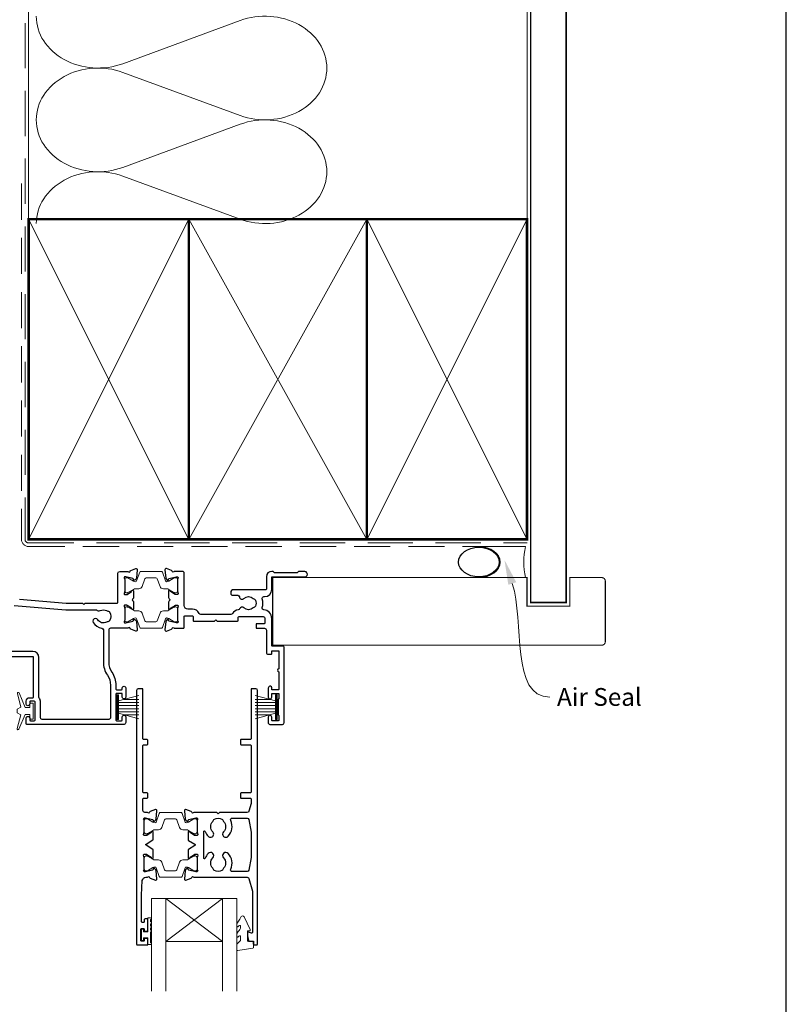
# Model space of a CAD drawing. Units: millimetres. Extents: x 23 to 1863, y -1004 to 568.
# Drawn here: x 1277 to 1492, y 129 to 406 of the extents above; entities that cross this region are included whole.
import ezdxf

# ---------------------------------------------------------------- set-up
doc = ezdxf.new("R2010")
doc.units = ezdxf.units.MM
doc.header["$MEASUREMENT"] = 0
doc.linetypes.add('DASHED', pattern=[19.049999999999997, 12.7, -6.35])
doc.layers.get('Defpoints').update_dxf_attribs({"color": 1})
doc.layers.add('APL Joinery', color=2, linetype='Continuous')
doc.styles.add('General notes', font='arial.ttf', dxfattribs={"height": 3.5})

# ---------------------------------------------------------------- blocks, each defined once
blk = doc.blocks.new('sealant')
at = {"layer": 'APL Joinery', "color": 9, "lineweight": 20}
blk.add_lwpolyline([(-10.45984990004368, -7), (0, -7, -0.1068061593530725), (0, 0), (-10.45984990004368, 0)], format="xyb", dxfattribs=at)
at = {"layer": 'APL Joinery', "color": 9, "lineweight": 20, "extrusion": (0, 0, -1)}
blk.add_ellipse((-10.45984990004368, -3.5), major_axis=(4.773875349063309, 6.177307532319916e-14), ratio=0.7331569729165103, start_param=-1.570796326794887, end_param=1.570796326794906, dxfattribs=at)
at = {"layer": 'APL Joinery', "color": 7, "lineweight": 25}
blk.add_ellipse((-10.45984990004368, -3.500000000000199), major_axis=(-4.563137715513591, 3.552713678800501e-14), ratio=0.7286652753643074, dxfattribs=at)

msp = doc.modelspace()

# ---------------------------------------------------------------- linework, layer by layer
at = {"layer": 'APL Joinery', "color": 250, "lineweight": 5}
for p, q in [((1338.79982667379, 405.7973911192183), (1305.826987748745, 393.6725297237133)), ((1305.826987748745, 391.2243590598638), (1338.79982667379, 379.0995085914865)), ((1338.79982667379, 376.6513456686904), (1305.826987748745, 364.5264842731854)), ((1305.826987748745, 362.0783268139623), (1338.79982667379, 349.953476345585))]:
    msp.add_line(p, q, dxfattribs=at)
at = {"layer": 'APL Joinery', "color": 252, "lineweight": 15}
for p, q in [((1304.110002253085, 216.2517334085625), (1304.110002253085, 209.3517334085626)), ((1304.610002253085, 216.2517334085625), (1304.110002253085, 216.2517334085625)), ((1304.360002253085, 216.2517334085625), (1304.360002253085, 209.3517334085626)), ((1304.610002253085, 216.2517334085625), (1304.610002253085, 209.3517334085626)), ((1310.360002253085, 216.0909984235564), (1304.610002253085, 214.5502905670775)), ((1342.960002473134, 216.0910006482664), (1348.710002473134, 214.5502927917875)), ((1348.710002473134, 216.2517356332725), (1348.710002473134, 209.3517356332726)), ((1348.710002473134, 216.2517356332725), (1349.210002473134, 216.2517356332725)), ((1348.960002473134, 216.2517356332725), (1348.960002473134, 209.3517356332726)), ((1349.210002473134, 216.2517356332725), (1349.210002473134, 209.3517356332726)), ((1304.610002253085, 214.1017334085622), (1310.360002253085, 214.1017334085622)), ((1304.610002253085, 213.2617334085625), (1310.360002253085, 213.2617334085621)), ((1306.070886825765, 214.9417334085621), (1310.360002253085, 214.9417334085621)), ((1347.249117900455, 214.9417356332721), (1342.960002473134, 214.9417356332721)), ((1348.710002473134, 214.1017356332721), (1342.960002473134, 214.1017356332721)), ((1348.710002473134, 213.2617356332725), (1342.960002473134, 213.2617356332721)), ((1304.610002253085, 212.3417334085624), (1310.360002253085, 212.341733408562)), ((1304.610002253085, 211.5017334085622), (1310.360002253085, 211.5017334085622)), ((1304.610002253085, 211.0531762500474), (1310.360002253085, 209.5124683935678)), ((1306.070886825766, 210.6617334085623), (1310.360002253085, 210.6617334085623)), ((1348.710002473134, 212.3417356332724), (1342.960002473134, 212.341735633272)), ((1348.710002473134, 211.5017356332722), (1342.960002473134, 211.5017356332722)), ((1348.710002473134, 211.0531784747574), (1342.960002473134, 209.5124706182778)), ((1347.249117900453, 210.6617356332723), (1342.960002473134, 210.6617356332723)), ((1304.110002253085, 209.3517334085626), (1304.610002253085, 209.3517334085626)), ((1349.210002473134, 209.3517356332726), (1348.710002473134, 209.3517356332726))]:
    msp.add_line(p, q, dxfattribs=at)
at = {"layer": 'APL Joinery', "color": 7, "lineweight": 20}
for p, q in [((1313.863314724806, 158.9536168333307), (1337.863314724806, 158.9536168333307)), ((1313.863314724806, 158.9536168333307), (1313.863314724806, 132.9536168333307)), ((1317.863314724806, 158.9536168333307), (1317.863314724806, 132.9536168333307)), ((1333.863314724806, 158.9536168333307), (1333.863314724806, 132.9536168333307)), ((1337.863314724806, 158.9536168333307), (1337.863314724806, 132.9536168333307)), ((1317.863314724806, 146.9536168333307), (1333.863314724806, 146.9536168333307))]:
    msp.add_line(p, q, dxfattribs=at)
at = {"layer": 'APL Joinery', "color": 8, "lineweight": 5}
for p, q in [((1333.863314724806, 158.9536168333307), (1317.863314724806, 146.9536168333307)), ((1317.863314724806, 158.9536168333307), (1333.863314724806, 146.9536168333307))]:
    msp.add_line(p, q, dxfattribs=at)
at = {"layer": 'APL Joinery', "color": 8, "linetype": 'DASHED', "lineweight": 5}
msp.add_lwpolyline([(1278.359845785882, 424.1351175013427), (1278.359845785882, 259.9517518235202, 0.4142135623730951), (1279.359845785882, 258.9517518235202), (1419.359845785882, 258.9517518235202)], format="xyb", dxfattribs=at)
at = {"layer": 'APL Joinery', "color": 250, "lineweight": 13}
for points in [[(1279.359845785882, 349.9517518235205), (1279.359845785882, 424.1351175013427)], [(1419.359845785882, 349.9517518235202), (1419.359845785882, 424.1351175013427)]]:
    msp.add_lwpolyline(points, dxfattribs=at)
at = {"layer": 'APL Joinery', "color": 7, "lineweight": 25}
for points, const_width in [([(1430.359845785882, 424.1400814493658), (1430.359845785882, 242.2020768769032), (1420.359845785882, 242.2020768769032), (1420.359845785882, 424.1400814493658)], 0.4), ([(1357.730180298077, 230.2017347543799), (1347.910655348277, 230.2017347543799), (1347.910655348277, 249.2017347543799), (1357.730180298077, 249.2017347543799)], 0.3)]:
    msp.add_lwpolyline(points, dxfattribs=dict(at, const_width=const_width))
at = {"layer": 'APL Joinery', "color": 7, "linetype": 'DASHED', "lineweight": 13, "ltscale": 0.8}
msp.add_lwpolyline([(1277.359845785882, 359.9517518235202), (1277.359845785882, 259.9517518235202, 0.4142135623730951), (1279.359845785882, 257.9517518235202), (1418.913510289618, 257.9517518235202)], format="xyb", dxfattribs=at)
at = {"layer": 'APL Joinery', "color": 7, "lineweight": 35, "const_width": 0.7}
for points in [[(1279.359845785882, 259.9517518235202), (1279.359845785882, 349.9517518235202), (1324.359845785882, 349.9517518235202), (1324.359845785882, 259.9517518235202)], [(1324.359838610536, 259.9517518235202), (1324.359838610536, 349.9517518235202), (1374.359838610536, 349.9517518235202), (1374.359838610536, 259.9517518235202)], [(1374.359845785882, 259.9517518235202), (1374.359845785882, 349.9517518235202), (1419.359845785882, 349.9517518235202), (1419.359845785882, 259.9517518235202)]]:
    msp.add_lwpolyline(points, close=True, dxfattribs=at)
at = {"layer": 'APL Joinery', "color": 250, "lineweight": 5}
for points in [[(1279.359845785882, 259.9517518235202), (1324.359845785882, 349.9517518235202)], [(1279.359845785882, 349.9517518235202), (1324.359845785882, 259.9517518235202)], [(1324.359838610536, 259.9517518235202), (1374.359838610536, 349.9517518235202)], [(1324.359838610536, 349.9517518235202), (1374.359838610536, 259.9517518235202)], [(1374.359845785882, 259.9517518235202), (1419.359845785882, 349.9517518235202)], [(1374.359845785882, 349.9517518235202), (1419.359845785882, 259.9517518235202)]]:
    msp.add_lwpolyline(points, dxfattribs=at)
at = {"layer": 'APL Joinery', "color": 7, "lineweight": -2, "const_width": 0.7}
msp.add_lwpolyline([(1374.359852961228, 259.9517518235202), (1374.359852961228, 349.9517518235202), (1374.359845785882, 349.9517518235202), (1374.359845785882, 259.9517518235202)], close=True, dxfattribs=at)
at = {"layer": 'APL Joinery', "color": 250}
for points in [[(1374.359852961228, 259.9517518235202), (1374.359845785882, 349.9517518235202)], [(1374.359845785882, 259.9517518235202), (1374.359852961228, 349.9517518235202)]]:
    msp.add_lwpolyline(points, dxfattribs=at)
at = {"layer": 'APL Joinery', "color": 2, "lineweight": 25}
for points in [[(1276.770540322076, 243.1205200955508), (1289.866568733949, 242.0517354352708), (1294.466568370361, 242.0517354352708), (1294.866567690868, 241.6517351834411), (1295.266567011375, 242.0517354352708), (1304.260013541564, 242.0517354352708, 0.414213499400318), (1304.460013541564, 242.2517353922703), (1304.460015304584, 250.4517353252157, -0.4142134994004086), (1304.960015304584, 250.9517352177144), (1307.277172592116, 250.9517352177138, 0.764726653386942), (1307.854598611544, 250.9949842242142, -0.2637242573900443), (1308.046575764524, 251.2201409765548), (1309.457411058867, 251.7336436581214, -0.5486191667512512), (1309.858875602004, 251.4255889578191), (1309.651916207136, 249.0600533666882, -0.1763263437434627), (1309.565190212099, 248.8740686465606), (1309.201437369666, 248.5103145702992, -0.5773497291109911), (1308.866830779984, 248.5999712370289), (1308.822001139102, 248.7672755152238, 0.2679483277971771), (1308.680579937264, 248.9086962354453), (1306.692080141315, 249.4415129594994, 0.0655434191940249), (1306.614434478992, 249.4517352046753), (1306.460015329914, 249.4517352177072, 0.6885007459263813), (1306.260015581752, 248.9281281720617, -0.2134221341618806), (1306.360015858908, 248.7045210748896), (1306.360015304586, 245.4771394205036, -0.06325410503954317), (1306.353664486992, 245.4271395133194), (1306.166366087134, 244.7017350251387, 0.49031438195467), (1306.360015321621, 244.4517350836025), (1306.881209602311, 244.4517352193237, 0.1378721191440841), (1307.037512492883, 244.4956700284489), (1308.290979443026, 245.2607900543172, -0.3610886882074295), (1308.394407314557, 245.5630213167719), (1308.479760461949, 245.6151214325124, -0.585524629947972), (1308.860013474724, 245.4017343927245), (1308.860015304597, 243.8261531472948, -0.206980689240666), (1308.544868956602, 243.0974713457447, 0.4324883606043959), (1308.544868651622, 242.8059993763194, -0.2069795380822358), (1308.860013474722, 242.0773213307412), (1308.860015304597, 240.5017352444288, -0.5855252090203399), (1308.4797624194, 240.2883475460694), (1308.394406968021, 240.3404489981327, -0.3610892961440272), (1308.290979106922, 240.6426807014579), (1307.037511022364, 241.4078007728408, 0.1378722397910188), (1306.881207973197, 241.4517355231936), (1306.360016816558, 241.4517352161093, 0.4903135589394608), (1306.16636766177, 241.2017356239965), (1306.353665131543, 240.476329330583, -0.06325373835360441), (1306.360015858917, 240.426329704119), (1306.360015304584, 237.1989487616821, -0.2134214477412837), (1306.260015537823, 236.975342224075, 0.6884988780199447), (1306.460014960494, 236.4517356349411), (1306.614432911592, 236.4517352177208, 0.06554411963378566), (1306.692079410811, 236.4619574631668), (1308.680579307673, 236.9947742217019, 0.2679482650158994), (1308.822000496889, 237.1361948971534), (1308.86683024603, 237.3034994249097, -0.577348920082912), (1309.201436513164, 237.3931563576504), (1309.565190675212, 237.0294025595799, -0.176327213025549), (1309.651917166897, 236.8434170220926), (1309.858873727, 234.4778817920367, -0.5486186618743285), (1309.457409259192, 234.1698274045841), (1308.046576000907, 234.683328743877, -0.2637256362473764), (1307.854598470555, 234.9084869430782, 0.7647326098127698), (1307.277171154518, 234.9517344577546), (1302.360014267254, 234.9517352177151, 0.4142136438365318), (1301.860014189977, 234.4517351559247), (1301.860015304584, 225.432475298218, 0.1507945797201038), (1302.729580179896, 222.6147630704349, -0.1507946113178427), (1303.860014517803, 218.9517363710413), (1303.860014517803, 217.8517354144092, 0.4142135623731262), (1304.060014517803, 217.6517354144092), (1305.460015233059, 217.6517354144091, 0.4142134925419469), (1305.660015233058, 217.8517353667254), (1305.660015304584, 218.1517352177165, -1.001908619363856), (1306.660013486642, 218.1517364276879), (1306.660015304584, 215.6017352177113, -0.9995118371711365), (1305.660015185375, 215.6017342401731), (1305.660015185375, 216.4517333878512, 0.4142135623730951), (1305.460015185375, 216.6517333878512), (1304.060014517803, 216.6517333878512, 0.4142135623730951), (1303.860014517803, 216.4517333878512), (1303.860014517803, 209.1517334295745, 0.4142135623730951), (1304.060014517803, 208.9517334295745), (1305.460015208081, 208.9517334295745, 0.4142135291202251), (1305.660015208081, 209.151733406868), (1305.660015304584, 210.0017352177147, -1.001908619443047), (1306.660013486642, 210.0017363025175), (1306.660015304584, 208.4517357147385, -0.4142139068563435), (1306.160015302947, 207.9517351283061), (1278.86001262172, 207.9517352176958, -0.4142140682535251), (1278.660012622375, 208.1517355637874), (1278.660015304584, 209.7017352177141, -1.001145777174803), (1279.660014648933, 209.7017349494864), (1279.660014648933, 209.1517334295745, 0.4142135623730951), (1279.860014648933, 208.9517334295745), (1280.96001768877, 208.9517334295745, 0.4142135623730951), (1281.16001768877, 209.1517334295745), (1281.16001768877, 214.2517333997721, 0.4142135623730951), (1280.96001768877, 214.4517333997721), (1279.860014823774, 214.4517333997721, 0.4142138184213954), (1279.660014823774, 214.2517332249315), (1279.660015304584, 213.7017352177138, -0.9976865655113513), (1278.660012622375, 213.7017356051426), (1278.66001530459, 214.4517390026012, -0.4142125149079859), (1279.660015304584, 215.4517354263303), (1280.554725840609, 215.4517354263303, 0.4170816163138465), (1280.760018314038, 215.65173542633), (1280.760018314038, 226.7517345488056, 0.4078825947894229), (1280.554725840609, 226.9517352177138), (1270.460016947387, 226.9517352177138)], [(1275.348539841133, 241.3302546645603), (1289.789164652128, 240.151734937572), (1298.446050127048, 240.151734937572, 0.3965332276149228), (1299.445106012759, 239.9096658716076, -0.2645828181385654), (1301.274924154028, 239.9096661233217, 0.120829821087547), (1301.618596077324, 239.8120247391269, -0.2159691418845675), (1301.988070132798, 239.6281731078276, -0.355798922289259), (1301.988070132798, 236.9752973276001, -0.2159691418845663), (1301.618596077324, 236.7914456963007, 0.1208298210875731), (1301.274924154028, 236.6938043121059, -0.4105354136279772), (1298.763715546014, 237.3666806306492, 1), (1297.469418444472, 236.6085282627589, 0.2316849581314659), (1299.924950355578, 234.9801063266204, -0.3765622263442867), (1300.360015288562, 234.4843408033474), (1300.360014875431, 225.4324767680264, 0.1507946640571464), (1301.490449843332, 221.7694489223186, -0.1507946552924568), (1302.360015203256, 218.9517353662475), (1302.360015203255, 209.8517352502456, -0.4142135810523369), (1301.860015171367, 209.3517352502456), (1283.160015148223, 209.3517364428398, -0.4142134523646959), (1282.660015180111, 209.8517362869313), (1282.660013745753, 214.4517338674966, 0.1768632480202191), (1282.307072865284, 215.4183008278367, -0.1768633284129516), (1282.260013957519, 215.5471768236855), (1282.260013957519, 226.7517352177144, 0.4142135527412182), (1280.560014013424, 228.4517352177144), (1266.060015288141, 228.451735694551, -0.4142135359380917)]]:
    msp.add_lwpolyline(points, format="xyb", dxfattribs=at)
at = {"layer": 'APL Joinery', "color": 252, "lineweight": 15}
for points in [[(1306.360014542504, 245.3517518235203, 0.4142135623730961), (1306.760014542504, 244.9517518235203), (1307.052578237046, 244.9517518235203, 0.1319569453013689), (1307.252992745263, 245.0055813093279), (1308.781079934229, 245.8902633660976, -0.1319569453013706), (1309.382323458879, 246.0517518235202), (1310.304708401342, 246.0517518235202, 0.3152987888789851), (1311.244401022128, 246.7097316801946), (1312.037429632746, 248.8885598808506, -0.315298788878984), (1312.413306681061, 249.1517518235203), (1315.106722403948, 249.1517518235203, -0.3152987888789944), (1315.482599452262, 248.8885598808506), (1316.275628062881, 246.7097316801946, 0.3152987888789933), (1317.215320683667, 246.0517518235202), (1318.13770562613, 246.0517518235202, -0.1319569453013672), (1318.73894915078, 245.8902633660977), (1320.267036339746, 245.0055813093279, 0.1319569453013538), (1320.467450847962, 244.9517518235203), (1320.760014542504, 244.9517518235202, 0.414213562373094), (1321.160014542504, 245.3517518235203), (1321.160014542504, 248.7517518235203, 0.414213562373095), (1320.760014542504, 249.1517518235203), (1320.467450847962, 249.1517518235203, 0.1319569453013592), (1320.267036339746, 249.0979223377127), (1318.738949150779, 248.2132402809429, -0.1319569453013404), (1318.137705626129, 248.0517518235202), (1318.125590483339, 248.0517518235202, -0.3152987888789835), (1317.843682697103, 248.2491457805226), (1316.955808575535, 250.6885598808505, 0.3152987888789865), (1316.57993152722, 250.9517518235202), (1310.940097557788, 250.9517518235203, 0.3152987888789848), (1310.564220509474, 250.6885598808506), (1309.676346387905, 248.2491457805226, -0.3152987888790007), (1309.394438601669, 248.0517518235202), (1309.382323458879, 248.0517518235202, -0.1319569453013445), (1308.781079934229, 248.2132402809428), (1307.252992745263, 249.0979223377127, 0.1319569453013741), (1307.052578237046, 249.1517518235203), (1306.760014542504, 249.1517518235203, 0.4142135623731054), (1306.360014542504, 248.7517518235202)], [(1306.360014542504, 240.5517347674171, -0.4142135623730961), (1306.760014542504, 240.9517347674171), (1307.052578237046, 240.9517347674171, -0.1319569453013689), (1307.252992745263, 240.8979052816096), (1308.781079934229, 240.0132232248398, 0.1319569453013706), (1309.382323458879, 239.8517347674172), (1310.304708401342, 239.8517347674172, -0.3152987888789851), (1311.244401022128, 239.1937549107428), (1312.037429632746, 237.0149267100868, 0.315298788878984), (1312.413306681061, 236.7517347674171), (1315.106722403948, 236.7517347674171, 0.3152987888789944), (1315.482599452262, 237.0149267100868), (1316.275628062881, 239.1937549107428, -0.3152987888789933), (1317.215320683667, 239.8517347674172), (1318.13770562613, 239.8517347674172, 0.1319569453013672), (1318.73894915078, 240.0132232248397), (1320.267036339746, 240.8979052816096, -0.1319569453013538), (1320.467450847962, 240.9517347674171), (1320.760014542504, 240.9517347674172, -0.414213562373094), (1321.160014542504, 240.5517347674171), (1321.160014542504, 237.1517347674171, -0.414213562373095), (1320.760014542504, 236.7517347674171), (1320.467450847962, 236.7517347674171, -0.1319569453013592), (1320.267036339746, 236.8055642532247), (1318.738949150779, 237.6902463099945, 0.1319569453013404), (1318.137705626129, 237.8517347674172), (1318.125590483339, 237.8517347674172, 0.3152987888789835), (1317.843682697103, 237.6543408104149), (1316.955808575535, 235.2149267100869, -0.3152987888789865), (1316.57993152722, 234.9517347674172), (1310.940097557788, 234.9517347674171, -0.3152987888789848), (1310.564220509474, 235.2149267100868), (1309.676346387905, 237.6543408104149, 0.3152987888790007), (1309.394438601669, 237.8517347674172), (1309.382323458879, 237.8517347674172, 0.1319569453013445), (1308.781079934229, 237.6902463099946), (1307.252992745263, 236.8055642532247, -0.1319569453013741), (1307.052578237046, 236.7517347674171), (1306.760014542504, 236.7517347674171, -0.4142135623731054), (1306.360014542504, 237.1517347674172)], [(1279.660015086035, 210.7017331917048), (1278.368067799136, 210.7017331917048), (1276.641770261715, 206.596034580946, -0.9293418001092544), (1276.169183815056, 206.7551710008995), (1277.163254698847, 210.6225125311857), (1276.160015086035, 211.2017331917048), (1276.160015086035, 212.2017331917048), (1277.185142151872, 212.7935905791194), (1276.195621943438, 216.6432281246234, -0.9293418001092604), (1276.668208390097, 216.802364544577), (1278.392375329137, 212.7017331917048), (1279.660015086035, 212.7017331917048), (1279.660015086035, 213.9517331917048), (1280.660015086035, 213.9517331917048), (1280.660015086035, 209.4517331917048), (1279.660015086035, 209.4517331917048)], [(1311.863297501593, 177.6018306772496, 0.4142135623730961), (1312.263297501593, 177.2018306772496), (1312.555861196135, 177.2018306772496, 0.1319569453013689), (1312.756275704351, 177.2556601630571), (1314.284362893317, 178.1403422198269, -0.1319569453013706), (1314.885606417967, 178.3018306772495), (1315.807991360431, 178.3018306772495, 0.3152987888789851), (1316.747683981217, 178.9598105339239), (1317.540712591835, 181.1386387345799, -0.315298788878984), (1317.916589640149, 181.4018306772496), (1320.610005363036, 181.4018306772496, -0.3152987888789944), (1320.985882411351, 181.1386387345799), (1321.778911021969, 178.9598105339239, 0.3152987888789933), (1322.718603642755, 178.3018306772495), (1323.640988585218, 178.3018306772495, -0.1319569453013672), (1324.242232109868, 178.1403422198269), (1325.770319298834, 177.2556601630571, 0.1319569453013538), (1325.970733807051, 177.2018306772496), (1326.263297501593, 177.2018306772495, 0.414213562373094), (1326.663297501593, 177.6018306772496), (1326.663297501593, 181.0018306772496, 0.414213562373095), (1326.263297501593, 181.4018306772496), (1325.970733807051, 181.4018306772496, 0.1319569453013592), (1325.770319298834, 181.348001191442), (1324.242232109868, 180.4633191346722, -0.1319569453013404), (1323.640988585218, 180.3018306772495), (1323.628873442428, 180.3018306772495, -0.3152987888789835), (1323.346965656192, 180.4992246342518), (1322.459091534623, 182.9386387345798, 0.3152987888789865), (1322.083214486309, 183.2018306772495), (1316.443380516877, 183.2018306772496, 0.3152987888789848), (1316.067503468562, 182.9386387345799), (1315.179629346994, 180.4992246342518, -0.3152987888790007), (1314.897721560758, 180.3018306772495), (1314.885606417967, 180.3018306772495, -0.1319569453013445), (1314.284362893317, 180.4633191346721), (1312.756275704351, 181.348001191442, 0.1319569453013741), (1312.555861196135, 181.4018306772496), (1312.263297501593, 181.4018306772496, 0.4142135623731054), (1311.863297501593, 181.0018306772495)], [(1311.863297163266, 170.5513915643027, -0.4142135623730961), (1312.263297163266, 170.9513915643027), (1312.555860857808, 170.9513915643027, -0.1319569453013689), (1312.756275366025, 170.8975620784952), (1314.284362554991, 170.0128800217254, 0.1319569453013706), (1314.885606079641, 169.8513915643028), (1315.807991022104, 169.8513915643028, -0.3152987888789851), (1316.74768364289, 169.1934117076284), (1317.540712253508, 167.0145835069724, 0.315298788878984), (1317.916589301823, 166.7513915643027), (1320.61000502471, 166.7513915643027, 0.3152987888789944), (1320.985882073024, 167.0145835069724), (1321.778910683642, 169.1934117076284, -0.3152987888789933), (1322.718603304428, 169.8513915643028), (1323.640988246892, 169.8513915643028, 0.1319569453013672), (1324.242231771542, 170.0128800217254), (1325.770318960508, 170.8975620784952, -0.1319569453013538), (1325.970733468724, 170.9513915643027), (1326.263297163266, 170.9513915643028, -0.414213562373094), (1326.663297163266, 170.5513915643027), (1326.663297163266, 167.1513915643027, -0.414213562373095), (1326.263297163266, 166.7513915643027), (1325.970733468724, 166.7513915643027, -0.1319569453013592), (1325.770318960508, 166.8052210501103), (1324.242231771541, 167.6899031068801, 0.1319569453013404), (1323.640988246892, 167.8513915643028), (1323.628873104101, 167.8513915643028, 0.3152987888789835), (1323.346965317865, 167.6539976073005), (1322.459091196297, 165.2145835069725, -0.3152987888789865), (1322.083214147982, 164.9513915643028), (1316.44338017855, 164.9513915643027, -0.3152987888789848), (1316.067503130236, 165.2145835069724), (1315.179629008667, 167.6539976073005, 0.3152987888790007), (1314.897721222431, 167.8513915643028), (1314.885606079641, 167.8513915643028, 0.1319569453013445), (1314.284362554991, 167.6899031068802), (1312.756275366025, 166.8052210501103, -0.1319569453013741), (1312.555860857808, 166.7513915643027), (1312.263297163266, 166.7513915643027, -0.4142135623731054), (1311.863297163266, 167.1513915643028)], [(1313.613314724806, 153.5890910478839), (1312.863314724806, 153.5890910478839), (1312.863314724806, 149.5834561292818), (1311.663314724806, 149.5834561292818), (1311.663314724806, 150.3334561292818), (1311.063314724806, 150.3334561292818), (1311.063314724806, 147.2334561292818), (1311.663314724806, 147.2334561292818), (1311.663314724806, 147.9834561292818), (1312.863314724806, 147.9834561292818), (1312.863314724806, 146.0334561292818), (1313.613314724806, 146.0334561292818, 0.9999999999999999), (1313.613314724806, 146.5334561292818), (1313.613314724806, 149.5834561292818, 0.9999999999999999), (1313.613314724806, 150.0834561292818), (1313.613314724806, 150.7524244478839, 0.9999999999999999), (1313.613314724806, 151.2524244478839), (1313.613314724806, 151.9207577478839, 0.9999999999999999), (1313.613314724806, 152.4207577478839), (1313.613314724806, 153.0890910478839, 0.9999999999999999)]]:
    msp.add_lwpolyline(points, format="xyb", close=True, dxfattribs=at)
at = {"layer": 'APL Joinery', "color": 2, "lineweight": 25}
for points in [[(1349.560014781351, 215.0749416153112, 0.2679492815586358), (1349.460014724813, 214.9017365006705), (1349.46001475089, 210.7017347661754, 0.2679491667136975), (1349.560014735342, 210.5285296956374, -0.2679491432056235), (1349.660014719793, 210.3553246426459), (1349.660014832861, 209.1517347862055, -0.4142132989248486), (1349.460015031543, 208.9517347674173), (1347.860014937767, 208.9517331779601, -0.4142138551304706), (1347.660014739085, 209.1517331791851), (1347.660014737859, 210.0018162532608, 0.9977682593131343), (1346.660014748569, 210.0018162532607), (1346.660014748569, 208.4517346780101, 0.4158686349990187), (1347.160014748569, 207.9517347674171), (1350.660014613063, 207.9517347674171, 0.3895348917389658), (1351.160014613063, 208.4517346780101), (1351.160014613063, 229.4517347674172, 0.4222275827567888), (1350.660014613063, 229.9517347915619), (1350.660014613063, 229.9517347915619), (1347.86001471787, 229.9517347915619, -0.4183832315903978), (1347.660014737859, 230.1517347915618), (1347.660014737859, 237.7517335252664, 0.3952002141092558), (1345.41787350201, 240.1465363575766, -0.4864916274921577), (1344.974011189692, 240.7961515202088, 0.1539104825971362), (1344.975771742929, 243.2017340918978, -0.5065479045719274), (1345.452741370193, 243.8517340074579), (1345.660014724822, 243.8517340074579, 0.4138472169815589), (1347.660014737859, 245.8517340074579), (1347.660014737859, 249.4517347543786), (1356.909938696358, 249.4517347543786, 1.004163016287642), (1356.904777663601, 250.9519521491841), (1355.159907599506, 250.9519111178438), (1354.759917005782, 250.5519017117891), (1348.459914007523, 250.5517535646169), (1348.059904601469, 250.9517441583411), (1347.659979513747, 250.9517347670035, 0.4142066844540691), (1346.160014724821, 249.4517347543784), (1346.160014724821, 245.9517347674171, -0.414213562373095), (1345.960014724821, 245.7517347674171), (1336.660014724821, 245.7517347674171, 0.4142135623730617), (1336.160014724821, 245.2517347674172), (1336.160014724821, 244.7517347674171, 0.414213562373145), (1336.660014724821, 244.2517347674171), (1338.087138789047, 244.2517347674171, -0.3909468341868063), (1338.58553621394, 243.7917348531729, 0.6373843198965692), (1339.860117651339, 243.3180810738096, -0.4105353793452102), (1342.45991195278, 243.3180809212633, 0.1208298210876047), (1342.766602089442, 243.1348177475389, -0.2159691418845673), (1343.075902318114, 242.8616037864335, -0.2141168045770044), (1343.075902318114, 241.1418657484007, -0.2159691418845454), (1342.766602089442, 240.8686517872953, 0.1208298210875928), (1342.45991195278, 240.685388613571, -0.4105354136279813), (1339.860117496863, 240.685388613571, 0.5306505597754038), (1338.641882192015, 240.4427219105382, -0.2726724335905175), (1338.234720438581, 240.1396023198441, 0.2393301377615935), (1336.641491340466, 239.1017398918837, -0.2679488774844845), (1336.20847894567, 238.8517404237892), (1327.71585871348, 238.8517404237892, -0.2913471170261274), (1327.262811792583, 239.1401961708502, 0.2913361680366813), (1325.360014876478, 240.3517349624059), (1324.060014675156, 240.3517350562894, -0.4142135445237468), (1323.060014747374, 241.3517350675659), (1323.060014849991, 250.4517347617788, 0.414213565675934), (1322.560014849991, 250.9517347674171), (1320.242857194036, 250.9517347674171, -0.7647261849067478), (1319.665431309811, 250.9949843347875, 0.2637245268211961), (1319.47345396106, 251.2201412657993), (1318.062620737313, 251.7336422103131, 0.5486186095310934), (1317.661156338991, 251.4255877749191), (1317.868113069047, 249.0600527351511, 0.176327235479692), (1317.954839593772, 248.8740671859748), (1318.318593565059, 248.5103136989887, 0.5773500472903064), (1318.653199992412, 248.5999713403503), (1318.698028663674, 248.7672742191375, -0.2679491707440604), (1318.839450004275, 248.9086955711859), (1320.827949243595, 249.4415125090134, -0.06554350432651541), (1320.905595005898, 249.4517347674112), (1321.060014735558, 249.4517347543786, -0.688500214952502), (1321.26001471753, 248.9281279631498, 0.2134217265888217), (1321.160014724821, 248.7045212065499), (1321.160014352286, 245.4771395656732, 0.06325436275457344), (1321.166365206859, 245.4271394578354), (1321.353664208886, 244.7017348537807, -0.4903144497917002), (1321.160015115539, 244.451734769028), (1320.638821676824, 244.4517346333064, -0.1378721978349753), (1320.482518684274, 244.4956694093082), (1319.229051104277, 245.2607894550363, 0.3610910804856758), (1319.125621599453, 245.5630218793621), (1319.040266053402, 245.6151225345796, 0.5855224019778352), (1318.660014724807, 245.4017341527709), (1318.660014873833, 243.8261513009569, 0.2069803173616959), (1318.975161097641, 243.0974708721045, -0.4324889310559738), (1318.975161072804, 242.8059986393861, 0.2069804111120929), (1318.660014724808, 242.0773179046471), (1318.660014873833, 240.5017348331259, 0.5855240365670547), (1319.040267281793, 240.2883471574531), (1319.125622212497, 240.3404480296728, 0.3610898151034843), (1319.229050586379, 240.6426799308138), (1320.482518260769, 241.4077999934983, -0.1378719753762876), (1320.638820992387, 241.451734765806), (1321.160014686271, 241.4517350728914, -0.4903143806048321), (1321.353664003174, 241.2017351958684), (1321.166365525749, 240.4763294089065, 0.06325403555918846), (1321.160014724812, 240.4263295549691), (1321.160014352292, 237.1989487307404, 0.2134220131825594), (1321.26001453855, 236.9753417317683, -0.6885015606816387), (1321.060013914253, 236.4517347674249), (1320.905593256701, 236.4517351846466, -0.06554276445488247), (1320.827948376804, 236.461957430575), (1318.839450084297, 236.9947737724667, -0.2679485722371939), (1318.698028836609, 237.1361946702962), (1318.653199427533, 237.3034987003778, 0.577349294457127), (1318.31859310492, 237.3931558600119), (1317.954840444761, 237.0294035854029, 0.1763271449819246), (1317.868113954461, 236.8434181293763), (1317.661156576797, 234.4778815543249, 0.5486188105633617), (1318.062621083029, 234.1698270959005), (1319.473454134483, 234.6833286212008, 0.2637244801766255), (1319.66543138265, 234.9084855781438, -0.7647268992083593), (1320.242857437289, 234.9517347674171), (1322.860014724821, 234.9517347674171, 0.414213562373095), (1323.060014724821, 235.1517347674171), (1323.060014724821, 238.2517351140638, -0.4142135835252578), (1323.260014739265, 238.4517351140638), (1325.360014739264, 238.4517349624059, -0.4142135412209326), (1325.560014724821, 238.2517349624059), (1325.560014724821, 237.1517344058125, 0.4142136866378623), (1325.760014809674, 236.9517344058125), (1331.560012203201, 236.9517344058125), (1331.960014323858, 237.3517374577991), (1332.360013644365, 236.9517372059694), (1338.060140604633, 236.9517396243411, 0.4142134248823538), (1338.26014051978, 237.1517396153098), (1338.26014056042, 238.0517393055439, -0.414213549147057), (1338.460140560421, 238.2517392965127), (1345.260014722214, 238.2517392965127, -0.414213562373095), (1345.760014722214, 237.7517392965127), (1345.760014722214, 236.4517392748472, -0.4142135885615129), (1345.560014704331, 236.2517392748472), (1343.460014738567, 236.2517394626142, 0.4142135883126096), (1343.260014720684, 236.0517394627842), (1343.26001471992, 235.1517394627841, 0.4142135626219984), (1343.460014719919, 234.9517394626142), (1345.660014720174, 234.9517394626143, -0.4142135625244349), (1346.160014720174, 234.4517394623559), (1346.160014716815, 228.151734964371, 0.4142135625244015), (1346.660014716815, 227.6517349641126), (1347.460014832854, 227.6517349641124, 0.4142135623731367), (1347.660014832854, 227.8517349641124), (1347.660014832854, 228.6517349641124), (1349.460014832854, 228.6517349641124, -0.4142135623730898), (1349.660014832854, 228.4517349641125), (1349.660014832854, 223.5517349641125, 0.9999999999999999), (1349.660014832854, 222.7517349641125), (1349.660014832854, 217.8517349641125, -0.4142135623730898), (1349.460014832855, 217.6517349641125), (1347.660014832855, 217.6517349641125), (1347.660014832854, 218.2517349640677, 0.4140091903822515), (1347.260014832854, 218.6514559333979), (1347.160014718206, 218.651455933398, 0.4142135644849024), (1346.660014718206, 218.1514559297929), (1346.660014736589, 215.6018434068474, 0.9999999528783984), (1347.660014736589, 215.601843399289), (1347.660014737618, 216.4517329377965, -0.4142135620186367), (1347.860014737618, 216.6517329375546), (1349.460014724829, 216.6517329375546, -0.4142135348600375), (1349.660014724829, 216.4517329563417), (1349.660014837889, 215.2481467474969, -0.2679493050649199)], [(1312.663296972507, 153.2814025981044), (1312.063296972507, 153.2814025981044, 0.4142135623730951), (1311.863296972507, 153.0814025981045), (1311.863296972507, 152.4814025981039, -0.414213562373095), (1311.663296972507, 152.281402598104), (1311.261296972508, 152.281402598104, -0.414213562373095), (1311.061296972508, 152.481402598104), (1311.061296972508, 159.9513880771684), (1311.304890509951, 164.0112803678963, -0.3967637425170193), (1312.303080745305, 164.9513880770616), (1312.780454371069, 164.9513950515439, -0.7647271082423475), (1313.357880455649, 164.9081457068503, 0.2637251515201738), (1313.549858292825, 164.6829883910036), (1314.960691288408, 164.1694900545882, 0.5486182408733282), (1315.362155229518, 164.4775447857073), (1315.155197560196, 166.8430783848033, 0.1763255966483951), (1315.068472301011, 167.0290625465534), (1314.704719987901, 167.3928186754709, 0.5773509455225688), (1314.370112891121, 167.3031624913061), (1314.325282356876, 167.1358548120463, -0.2679482396104178), (1314.183861232785, 166.9944340946955), (1312.195364699863, 166.4616173300466, -0.06554257906684711), (1312.117720045769, 166.4513950515407), (1311.963297575083, 166.451394455499, -0.6885022295604974), (1311.763296750338, 166.9750015512684, 0.2134221418643755), (1311.863297083537, 167.1986086322177), (1311.863297242995, 170.4259910917182, 0.06325430072125153), (1311.856946397479, 170.4759911512774), (1311.669647730558, 171.2013950002544, -0.4903132321644037), (1311.863296083878, 171.4513950499313), (1312.384485809953, 171.4513971377244, -0.1378733496379386), (1312.540790124796, 171.4074622404571), (1313.794261422317, 170.6423385906866, 0.3610793153437202), (1313.897683444573, 170.3401120687103), (1313.983037860516, 170.2880077688815, 0.585534761589444), (1314.363297083578, 170.5013912867507), (1314.363297266848, 172.6479975703347, 0.2614123663397457), (1314.267499342068, 172.8187076560054), (1312.386391108937, 173.9669432768947, -0.5611732538761015), (1312.386391108582, 174.3083634138684), (1314.267499032156, 175.4565988511816, 0.2614122815931324), (1314.363296956581, 175.6273088735911), (1314.363297421905, 177.6518343632378, 0.5855348674133056), (1313.983038198843, 177.8652179599119), (1313.8976837829, 177.813113660083, 0.3610793153432976), (1313.794261760643, 177.5108871381069), (1312.540790463123, 176.7457634883365, -0.1378733496378696), (1312.38448614828, 176.7018285910692), (1311.863296422205, 176.7018306788622, -0.49031323216449), (1311.669648068885, 176.9518307285391), (1311.856946735805, 177.6772345775161, 0.06325430072126148), (1311.863297581322, 177.7272346370753), (1311.863297421864, 180.9546170965758, 0.2134221418643648), (1311.763297088665, 181.1782241775251, -0.6885022295603419), (1311.96329791341, 181.7018312732945), (1312.117720384096, 181.7018306772529, -0.0655425790669474), (1312.19536503819, 181.691608398747), (1314.183861571112, 181.1587916340981, -0.2679482396104772), (1314.325282695203, 181.0173709167471), (1314.370113229448, 180.8500632374876, 0.5773509455226755), (1314.704720326228, 180.7604070533227), (1315.068472639338, 181.1241631822402, 0.1763255966483666), (1315.155197898523, 181.3101473439903), (1315.362155567844, 183.6756809430863, 0.548618240873338), (1314.960691626734, 183.9837356742054), (1313.549858631152, 183.4702373377899, 0.2637251515201772), (1313.357880793976, 183.2450800219431, -0.7647271082423573), (1312.780454709396, 183.2018306772496), (1311.961322648907, 183.2018306772496, -0.4142135623730951), (1311.461322648907, 183.7018306772496), (1311.461322648907, 187.0050353457593, -0.4095279830656872), (1311.661296972508, 187.2018306772496), (1312.661296972508, 187.2018306772496, 0.4142135623730951), (1312.861296972508, 187.4018306772496), (1312.861296972508, 188.5018306772495, 0.414213562373078), (1312.661296972508, 188.7018306772495), (1311.661296972508, 188.7018306772496, -0.4095279830654795), (1311.461322648907, 188.8986260087398), (1311.461322648907, 202.0050353457608, -0.4095279830635136), (1311.661296972508, 202.2018306772496), (1312.661296972508, 202.2018306772496, 0.4142135623730949), (1312.861296972508, 202.4018306772496), (1312.861296972508, 203.5018306772496, 0.414213562373095), (1312.661296972508, 203.7018306772496), (1311.661296972508, 203.7018306772496, -0.4095279830636301), (1311.461322648907, 203.8986260087385), (1311.461322648907, 217.7517351283062, 0.4142135623730951), (1311.261322648907, 217.9517351283062), (1310.161296972508, 217.9517351283062, 0.4142135623730951), (1309.661296972508, 217.4517351283062), (1309.661296972508, 146.1515036107814, 0.414213562373095), (1309.861296972508, 145.9515036107815), (1312.663296972506, 145.9515036107815, 0.4142135623730845), (1312.863296972506, 146.1515036107814), (1312.863296972506, 147.5814025981034, 0.4142135623731055), (1312.663296972506, 147.7814025981039), (1312.063296972506, 147.7814025981039, 0.4142135623731886), (1311.863296972506, 147.5814025981037), (1311.863296972506, 147.2314025981036, -0.4142135623731908), (1311.663296972506, 147.0314025981036), (1311.063296972506, 147.0314025981036, -0.4142135623730951), (1310.863296972506, 147.2314025981037), (1310.863296972506, 150.3314025981037, -0.4142135623730952), (1311.063296972506, 150.5314025981037), (1311.663296972506, 150.5314025981037, -0.4142135623731469), (1311.863296972506, 150.3314025981033), (1311.863296972506, 149.9814025981036, 0.4142135623731471), (1312.063296972506, 149.7814025981037), (1312.663296972507, 149.7814025981037, 0.414213562373095), (1312.863296972507, 149.9814025981038), (1312.863296972507, 153.0814025981045, 0.4142135623731502)], [(1326.856946611093, 171.2013952258545), (1326.669647944173, 170.4759913768775, 0.06325430072123568), (1326.663297098657, 170.4259913173182), (1326.663297258114, 167.1986088578179, 0.2134221418644311), (1326.763297591313, 166.9750017768685, -0.6885022295605673), (1326.563296766568, 166.451394681099), (1326.408874295882, 166.4513952771407, -0.06554257906687273), (1326.331229641788, 166.4616175556466), (1324.342733108866, 166.9944343202955, -0.2679482396102975), (1324.201311984775, 167.1358550376463), (1324.15648145053, 167.303162716906, 0.5773509455224074), (1323.821874353751, 167.3928189010709), (1323.458122040641, 167.0290627721535, 0.176325596648416), (1323.371396781455, 166.8430786104033), (1323.164439112134, 164.4775450113073, 0.5486182408733372), (1323.565903053244, 164.1694902801882), (1324.976736048827, 164.6829886166037, 0.2637251515200378), (1325.168713886002, 164.9081459324504, -0.7647196471936175), (1325.746138087383, 164.9514006034782), (1340.780306040049, 164.9517642942027, -0.3375642755980434), (1341.262388988796, 164.5844582747059), (1342.244378968805, 161.0169358724285, -0.0672526911202819), (1342.262308115531, 160.8842418920716), (1342.262308115531, 149.4870657025117, -0.4932100921437), (1342.01050411365, 149.29389131138), (1341.114194053099, 149.5342567541847, 0.4931993782709314), (1340.862336766155, 149.3410483802617), (1340.86230811553, 148.5098849899312), (1341.100588456175, 147.1570599261377, 0.3640266936167333), (1341.29755917256, 146.9917529575927), (1342.562303829893, 146.9917701265008), (1342.562282664792, 146.1516338995638, 0.4142209410939998), (1342.762282664729, 145.9516288610712), (1343.461308115532, 145.9516288610712, 0.4142135623730845), (1343.661308115532, 146.1516288610713), (1343.661308115532, 217.4517352762961, 0.4142135623730951), (1343.161308115532, 217.9517352762961), (1342.061308115532, 217.9517352762961, 0.4142135623730951), (1341.861308115532, 217.7517352762961), (1341.861308115532, 203.9018309028496, -0.4142135623730951), (1341.661308115532, 203.7018309028497), (1339.061308115532, 203.7018309028497, 0.4142135623730924), (1338.861308115532, 203.5018309028496), (1338.861308115532, 202.4018309028497, 0.4142135623730956), (1339.061308115532, 202.2018309028497), (1341.661308115532, 202.2018309028497, -0.4142135623730963), (1341.861308115532, 202.0018309028497), (1341.861308115532, 188.9018309028497, -0.4142135623730899), (1341.661308115532, 188.7018309028497), (1339.061308115532, 188.7018309028496, 0.4142135623730898), (1338.861308115532, 188.5018309028496), (1338.861308115532, 187.4018309028497, 0.414213562373095), (1339.061308115532, 187.2018309028496), (1341.661308115532, 187.2018309028496, -0.4142135623730951), (1341.861308115532, 187.0018309028496), (1341.861308115532, 185.8122005823731, -0.06725269112027585), (1341.843378968807, 185.6795066020162), (1341.262482299991, 183.5691369224928, -0.3375575387382853), (1340.780411446716, 183.2018309028497), (1333.0113079017, 183.2018309028496), (1332.611308115532, 182.801824131762), (1332.211308329364, 183.2018309028496), (1325.746140308909, 183.2018309028496, -0.764727108242121), (1325.168714224329, 183.2450802475432, 0.2637251515201363), (1324.976736387153, 183.47023756339), (1323.565903391571, 183.9837358998054, 0.5486182408733272), (1323.164439450461, 183.6756811686863), (1323.371397119782, 181.3101475695903, 0.1763255966483264), (1323.458122378967, 181.1241634078402), (1323.821874692077, 180.7604072789227, 0.5773509455223383), (1324.156481788857, 180.8500634630874), (1324.201312323102, 181.0173711423473, -0.2679482396101505), (1324.342733447193, 181.1587918596981), (1326.331229980115, 181.691608624347, -0.06554257906705238), (1326.408874634209, 181.7018309028529), (1326.563297104895, 181.7018314988945, -0.688502229560062), (1326.76329792964, 181.1782244031251, 0.2134221418642644), (1326.663297596441, 180.9546173221759), (1326.663297436983, 177.7272348626752, 0.06325430072127726), (1326.6696482825, 177.6772348031159), (1326.85694694942, 176.9518309541391, -0.4903132321644413), (1326.6632985961, 176.7018309044623), (1326.142108870026, 176.7018288166691, -0.1378733496379268), (1325.985804555182, 176.7457637139364), (1324.732333257662, 177.510887363707, 0.3610793153431522), (1324.628911235405, 177.813113885683), (1324.543556819463, 177.8652181855119, 0.5855348145020427), (1324.1632975964, 177.6518346282401), (1324.163297751457, 175.5052583746549, 0.2614123239661644), (1324.25909567606, 175.3345483206149), (1326.040228332396, 174.2473381695428, -0.5611732538761091), (1326.040228332396, 173.9059180325691), (1324.25909567606, 172.818707881497, 0.2614122818712951), (1324.163297751457, 172.6479978589789), (1324.163297258073, 170.5013915911558, 0.5855348674132814), (1324.543556481136, 170.2880079944817), (1324.628910897079, 170.3401122943105, 0.3610793153432132), (1324.732332919335, 170.6423388162866), (1325.985804216855, 171.4074624660571, -0.1378733496378982), (1326.142108531699, 171.4513973633244), (1326.663298257773, 171.4513952755313, -0.4903132321644649)], [(1329.816308115532, 171.67134717314, 0.1052264645293355), (1328.951005273432, 170.2975988037235, -0.8376705106685881), (1328.563297435375, 170.3666333424139), (1328.563297435375, 177.7866228596981, -0.8376705106685881), (1328.951005273432, 177.8556573983884, 0.1052264645293213), (1329.816308115531, 176.4819090289721, 1), (1331.106308115532, 177.7372575861466, -0.4062616689884823), (1331.106308115532, 180.6664042195536, 0.1147835068334665), (1331.317121852008, 181.0155415195195, -0.2021099183147267), (1331.571294417637, 181.3091684430156, -0.2333262151504545), (1333.651321813427, 181.3091684430157, -0.2021099183147771), (1333.905494379056, 181.0155415195194, 0.1147835068335), (1334.116308115532, 180.6664042195536, -0.406261668988493), (1334.116308115532, 177.737257586146, 1), (1335.406308115532, 176.4819090289717, 0.3143542393579339), (1336.128954745016, 180.8859218119409, -0.5519328922218559), (1336.579935082129, 181.6018309028501), (1340.741182700292, 181.60183090285, -0.3643342617534726), (1341.233697793227, 181.188021872394), (1341.853797532068, 177.6446288450227, -0.04333892797954669), (1341.861282439133, 177.5584378754787), (1341.861282439133, 170.5948183266347, -0.0433389279795573), (1341.853797532068, 170.5086273570906), (1341.233703753214, 166.9652683864569, -0.3643498148867948), (1340.74116119932, 166.551459356755), (1336.580033328614, 166.5516878938739, -0.5518933990264635), (1336.129066167523, 167.2675671438178, 0.3143360632390738), (1335.406308115532, 171.6713471731403, 1), (1334.116308115532, 170.415998615966, -0.4062616689884926), (1334.116308115532, 167.4868519825584, 0.1147835068335019), (1333.905494379056, 167.1377146825925, -0.2021099183147849), (1333.651321813427, 166.8440877590963, -0.233326215150457), (1331.571294417637, 166.8440877590963, -0.2021099183147239), (1331.317121852008, 167.1377146825924, 0.1147835068334637), (1331.106308115532, 167.4868519825583, -0.4062616689884861), (1331.106308115532, 170.4159986159653, 1)]]:
    msp.add_lwpolyline(points, format="xyb", close=True, dxfattribs=at)
at = {"layer": 'APL Joinery', "color": 7, "lineweight": 25, "const_width": 0.3}
msp.add_lwpolyline([(1357.320030006382, 249.2017347543799), (1419.359845785882, 249.2017347543799), (1419.359845785882, 241.2017347543799), (1431.359845785882, 241.2017347543799), (1431.359845785882, 249.2017347543799), (1440.359845785882, 249.2017347543799, -0.4142135623730955), (1441.359845785882, 248.2017347543799), (1441.359845785882, 231.2017347543799, -0.414213562373095), (1440.359845785882, 230.2017347543799), (1357.320030006382, 230.2017347543799)], format="xyb", dxfattribs=at)
at = {"layer": 'APL Joinery', "color": 252, "lineweight": 15}
msp.add_lwpolyline([(1338.862322440842, 147.2656212138853, -0.209101797264311), (1338.782048505962, 147.0820645119677), (1338.022870310602, 146.3800889018294, 0.2091017972643109), (1337.862322440842, 146.0129754979944), (1337.862322440842, 144.5896325458422, 0.4607623830565153), (1338.151232326781, 144.3426790668705), (1342.351232322426, 144.9968697158714, 0.3941429072290235), (1342.56137111101, 145.26561213053), (1342.410172234702, 146.9938231948432), (1340.862322440842, 146.9938231948432), (1340.862322440842, 149.8938231948433), (1341.362322440842, 149.8938231948433, 0.5486826681767519), (1341.58887863216, 150.2495222590568), (1339.894996267847, 153.8802028128976, 0.6207567888656145), (1339.102428491778, 153.8985803747692), (1338.726647898987, 153.1818470477291, 0.07675639906466938), (1337.914439432064, 152.0292484344342, 0.115673028930296), (1337.862322440842, 151.8069855035433), (1337.862322440842, 151.2506737144963, 0.7009956747971707), (1338.215802835372, 151.122440456349, -0.09047886757785174), (1338.564016302073, 151.4123674416604, -0.5741040862820662), (1338.862322436487, 151.2381953889748), (1338.862322436487, 150.6405273977265, -0.1977207654919992), (1338.717493513676, 150.2885991295689, 0.0810836782525954), (1337.91367320054, 149.1602696169501, 0.1147966753284443), (1337.862322440842, 148.9395574533152), (1337.862322440842, 148.325253969972, 0.7232294553311543), (1338.223098480579, 148.2062957207976, -0.08869388050045046), (1338.552727554602, 148.5176314538826, -0.5962861851655916), (1338.862322436487, 148.3503324345652), (1338.862322436487, 147.2656212138853)], format="xyb", dxfattribs=at)
at = {"layer": 'APL Joinery', "color": 250, "lineweight": 5, "extrusion": (0, 0, -1)}
for centre, major_axis, ratio, start_param, end_param in [((1298.864115431794, 407.0214589217063), (-17.35642386575131, 1.647837556732039e-14), 0.839632495816158, 4.299595219152724, 6.283185044930461), ((1345.762685976557, 392.4484509941009), (17.3564238657513, 8.77057500695612e-15), 0.8396324958161585, 4.299596206795183, 6.283185307179586), ((1345.76269248365, 392.4484377894746), (-17.3564238657513, 1.262447528713825e-14), 0.8396324958161584, 3.141592653589792, 5.125182398197492), ((1298.864115431794, 377.8754134711784), (-17.3564238657513, 3.574787696823105e-14), 0.8396324958161582, 4.299595219152724, 6.283185044930459), ((1345.762685976557, 363.3024055435729), (17.3564238657513, 8.77057500695612e-15), 0.8396324958161585, 4.299596206795183, 6.283185307179586), ((1345.76269248365, 363.3024055435731), (-17.3564238657513, 3.960177724841316e-14), 0.8396324958161584, 3.141592653589791, 5.125182398197492)]:
    msp.add_ellipse(centre, major_axis=major_axis, ratio=ratio, start_param=start_param, end_param=end_param, dxfattribs=at)
at = {"layer": 'APL Joinery', "color": 250, "lineweight": 5}
for centre, major_axis, ratio, start_param, end_param in [((1298.864115431794, 377.8754058276563), (17.35642386575131, 4.916674726773986e-15), 0.839632495816158, 1.158002565562932, 3.141592391340668), ((1298.864115431794, 348.7293735817548), (-17.3564238657513, 8.77057500695612e-15), 0.8396324958161571, 4.299595219152725, 6.28318504493046)]:
    msp.add_ellipse(centre, major_axis=major_axis, ratio=ratio, start_param=start_param, end_param=end_param, dxfattribs=at)
at = {"layer": 'APL Joinery', "color": 0}
msp.add_solid([(1414.116522585517, 247.1746746309773), (1413.025794518893, 254.1869084687632), (1416.33180231309, 247.9074639411141)], dxfattribs=at)
at = {"layer": 'Defpoints', "color": 8}
msp.add_lwpolyline([(1136.19, 19.30270446324565), (1492.19, 19.30270446324565), (1492.19, 499.5844011615753), (1136.19, 499.5844011615753)], close=True, dxfattribs=at)

# ---------------------------------------------------------------- block references
at = {"layer": 'APL Joinery', "color": 8, "xscale": 1.250002438448628, "yscale": 1.250002438448628, "zscale": 1.250002438448628}
msp.add_blockref('sealant', (1418.913510289618, 257.9517518235202), dxfattribs=at)

# ---------------------------------------------------------------- next in the draw order: texts
at = {"layer": 'APL Joinery', "color": 3, "insert": (1427.78572179786, 218.1552775918456), "char_height": 5, "width": 38.36789248389869, "attachment_point": 1, "style": 'General notes', "bg_fill": 3, "box_fill_scale": 1.5, "bg_fill_color": 9, "bg_fill_transparency": 0}
msp.add_mtext('{\\C0;Air Seal}', dxfattribs=at)

# ---------------------------------------------------------------- next in the draw order: linework, layer by layer
at = {"layer": 'APL Joinery', "color": 0, "linetype": 'ByBlock', "lineweight": 13, "start_tangent": (0.3140525614871714, -0.9494055975310796), "end_tangent": (1, 0)}
msp.add_spline([(1415.224162449303, 247.5410692860457), (1425.78572179786, 215.6126445768388)], degree=3, dxfattribs=at)

doc.saveas('drawing.dxf')
